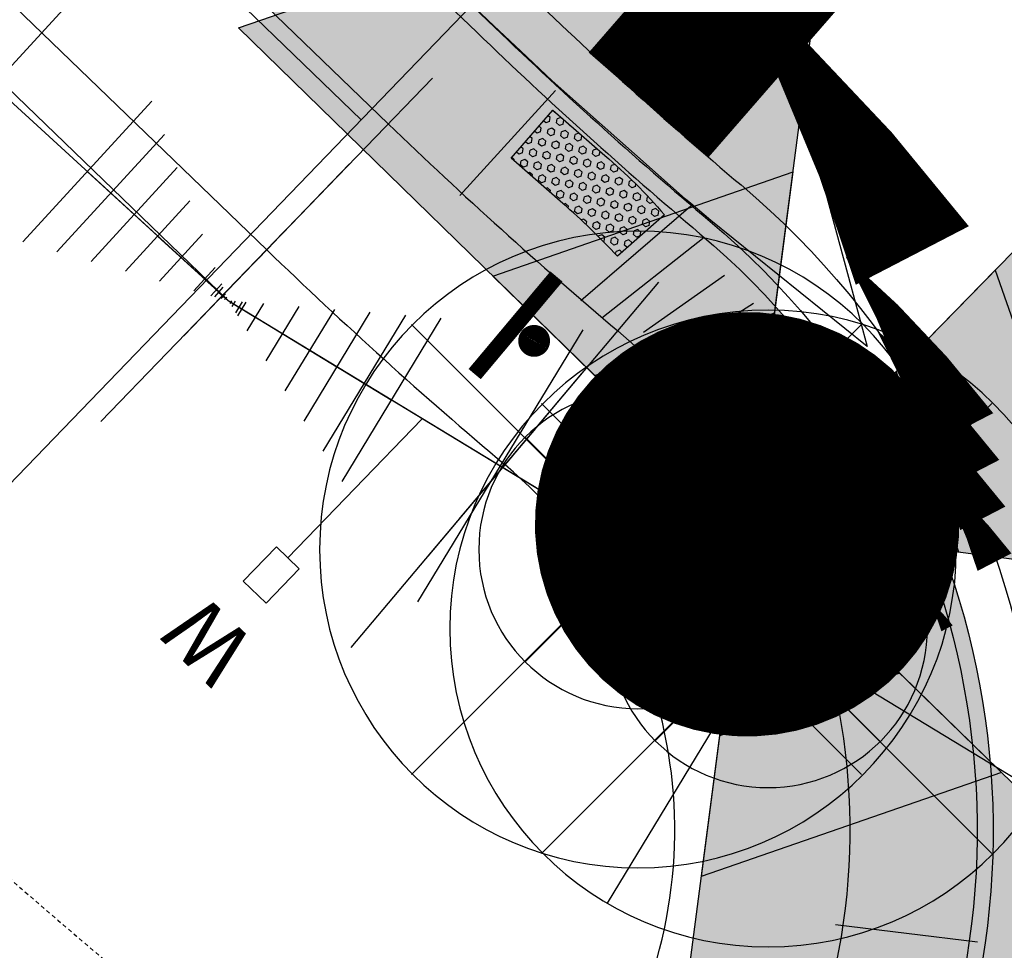
# Model space of a CAD drawing. Units: feet. Extents: x 2265665 to 2272075, y 13822633 to 13828740.
# Drawn here: x 2269937 to 2269968, y 13825748 to 13825778 of the extents above; entities that cross this region are included whole.
import ezdxf

# ---------------------------------------------------------------- set-up
doc = ezdxf.new("R2010")
doc.units = ezdxf.units.FT
doc.header["$MEASUREMENT"] = 0
for name, pattern in [('337.038_Prop Base$0$CENTER2', [1.125, 0.75, -0.125, 0.125, -0.125]), ('DASHED2', [0.375, 0.25, -0.125]), ('Kyndwood Unit 1 Plat$0$HIDDEN2', [0.1875, 0.125, -0.0625]), ('Kyndwood Unit 3 Plat$0$Kyndwood Unit 1 Plat$0$CENTER2', [1.125, 0.75, -0.125, 0.125, -0.125]), ('Kyndwood Unit 3 Plat$0$Kyndwood Unit 1 Plat$0$HIDDEN2', [0.1875, 0.125, -0.0625])]:
    doc.linetypes.add(name, pattern=pattern)
for name, color, linetype in [('337.038_Prop Base$0$C-ROAD-BCRB', 1, 'Continuous'), ('337.038_Prop Base$0$C-ROAD-CNTR', 252, '337.038_Prop Base$0$CENTER2'), ('337.038_Prop Base$0$C-ROAD-CROSSWALK', 1, 'Continuous'), ('337.038_Prop Base$0$C-ROAD-DRVY', 1, 'Continuous'), ('337.038_Prop Base$0$C-ROAD-FCRB', 2, 'Continuous'), ('337.038_Prop Base$0$C-ROAD-FLOW', 3, 'Continuous'), ('337.038_Prop Base$0$C-ROAD-FLOW @ 10', 3, 'Continuous'), ('337.038_Prop Base$0$C-ROAD-FLOW @ 100', 3, 'Continuous'), ('337.038_Prop Base$0$C-ROAD-FLOW @ 20', 3, 'Continuous'), ('337.038_Prop Base$0$C-ROAD-FLOW @ 200', 3, 'Continuous'), ('337.038_Prop Base$0$C-ROAD-FLOW @ 30', 3, 'Continuous'), ('337.038_Prop Base$0$C-ROAD-FLOW @ 40', 3, 'Continuous'), ('337.038_Prop Base$0$C-ROAD-FLOW @ 50', 3, 'Continuous'), ('337.038_Prop Base$0$C-ROAD-FLOW @ 60', 3, 'Continuous'), ('337.038_Prop Base$0$C-ROAD-GUTR', 251, 'Continuous'), ('337.038_Prop Base$0$C-ROAD-SDWK ADA', 1, 'Continuous'), ('337.038_Prop Base$0$C-ROAD-SDWK CONTRACTOR', 253, 'Continuous'), ('337.038_Prop Base$0$C-ROAD-SDWK U1', 1, 'Continuous'), ('337.038_Prop Base$0$C-ROAD-SIGN', 104, 'Continuous'), ('337.038_Prop Base$0$C-SDWK', 1, 'Continuous'), ('337.038_Prop Base$0$C-WATR-ALGN', 151, '337.038_Prop Base$0$WATER'), ('337.038_Prop Base$0$C-WATR-FH', 151, 'Continuous'), ('337.038_Prop Base$0$C-WATR-FH @ 10', 151, 'Continuous'), ('337.038_Prop Base$0$C-WATR-FH @ 100', 151, 'Continuous'), ('337.038_Prop Base$0$C-WATR-FH @ 20', 151, 'Continuous'), ('337.038_Prop Base$0$C-WATR-FH @ 200', 151, 'Continuous'), ('337.038_Prop Base$0$C-WATR-FH @ 30', 151, 'Continuous'), ('337.038_Prop Base$0$C-WATR-FH @ 40', 151, 'Continuous'), ('337.038_Prop Base$0$C-WATR-FH @ 5', 151, 'Continuous'), ('337.038_Prop Base$0$C-WATR-FH @ 50', 151, 'Continuous'), ('337.038_Prop Base$0$C-WATR-FH @ 60', 151, 'Continuous'), ('337.038_Prop Base$0$C-WATR-FTTG', 171, 'Continuous'), ('337.038_Prop Base$0$C-WATR-FTTG @ 1', 171, 'Continuous'), ('337.038_Prop Base$0$C-WATR-FTTG @ 10', 171, 'Continuous'), ('337.038_Prop Base$0$C-WATR-FTTG @ 100', 171, 'Continuous'), ('337.038_Prop Base$0$C-WATR-FTTG @ 2', 171, 'Continuous'), ('337.038_Prop Base$0$C-WATR-FTTG @ 20', 171, 'Continuous'), ('337.038_Prop Base$0$C-WATR-FTTG @ 200', 171, 'Continuous'), ('337.038_Prop Base$0$C-WATR-FTTG @ 30', 171, 'Continuous'), ('337.038_Prop Base$0$C-WATR-FTTG @ 4', 171, 'Continuous'), ('337.038_Prop Base$0$C-WATR-FTTG @ 40', 171, 'Continuous'), ('337.038_Prop Base$0$C-WATR-FTTG @ 5', 171, 'Continuous'), ('337.038_Prop Base$0$C-WATR-FTTG @ 50', 171, 'Continuous'), ('337.038_Prop Base$0$C-WATR-FTTG @ 60', 171, 'Continuous'), ('337.038_Prop Base$0$C-WATR-SRVC', 151, 'Continuous'), ('Kyndwood Unit 1 Plat$0$C-ESMT', 2, 'Kyndwood Unit 1 Plat$0$HIDDEN2'), ('Kyndwood Unit 1 Plat$0$C-TICK MARK', 2, 'Continuous'), ('Kyndwood Unit 1 Plat$0$C-TICK MARK @ 10', 2, 'Continuous'), ('Kyndwood Unit 1 Plat$0$C-TICK MARK @ 100', 2, 'Continuous'), ('Kyndwood Unit 1 Plat$0$C-TICK MARK @ 20', 2, 'Continuous'), ('Kyndwood Unit 1 Plat$0$C-TICK MARK @ 200', 2, 'Continuous'), ('Kyndwood Unit 1 Plat$0$C-TICK MARK @ 30', 2, 'Continuous'), ('Kyndwood Unit 1 Plat$0$C-TICK MARK @ 40', 2, 'Continuous'), ('Kyndwood Unit 1 Plat$0$C-TICK MARK @ 5', 2, 'Continuous'), ('Kyndwood Unit 1 Plat$0$C-TICK MARK @ 50', 2, 'Continuous'), ('Kyndwood Unit 1 Plat$0$C-TICK MARK @ 60', 2, 'Continuous'), ('Kyndwood Unit 1 Plat$0$SP_PARC-LOTS-DIMS', 2, 'Continuous'), ('Kyndwood Unit 3 Plat$0$Kyndwood Unit 1 Plat$0$C-ESMT', 252, 'Kyndwood Unit 3 Plat$0$Kyndwood Unit 1 Plat$0$HIDDEN2'), ('Kyndwood Unit 3 Plat$0$Kyndwood Unit 1 Plat$0$C-PARC-LOTS', 252, 'Continuous'), ('Kyndwood Unit 3 Plat$0$Kyndwood Unit 1 Plat$0$C-ROAD-CNTR', 252, 'Kyndwood Unit 3 Plat$0$Kyndwood Unit 1 Plat$0$CENTER2'), ('V-TOPO-MINR', 252, 'DASHED2')]:
    doc.layers.add(name, color=color, linetype=linetype)
doc.styles.add('337.038_Prop Base$0$Leroy', font='simplex.shx')
doc.styles.add('337.038_Prop Base$0$Standard', font='simplex.shx')
doc.linetypes.add('337.038_Prop Base$0$WATER', pattern='A,0.4,-0.1,["W",337.038_Prop Base$0$Standard,S=0.06,R=0,X=-0.05,Y=-0.03],-0.05', length=0.55)
pattern_1 = [(50, (0, 0), (3.586300913, -0.3137606749), [0.375, -4.125]), (355, (0, 0), (-0.6937566681, 3.7609606685), [0.3, -3.3]), (100.45144446, (0.299, -0.026), (2.8925442336, 3.44719995484), [0.31870096, -3.50571056]), (46.1842, (0, 1), (5.3362066534, -0.827596404), [0.5625, -6.1875]), (96.63563549, (0.4447, 0.931), (4.6733097284, 4.8705930039), [0.47805171, -5.2585688]), (351.18416399, (0, 1), (4.6733097253, 4.8705930013), [0.45, -4.950000005]), (21, (0.5, 0.75), (2.9845352606, -2.0130944533), [0.375, -4.125]), (326, (0.5, 0.75), (1.2165766596, 3.6257502252), [0.3, -3.3]), (71.45144474, (0.7487, 0.5822), (4.20111188365, 1.612655764), [0.31870095, -3.50571056]), (37.5, (0, 0), (0.06079927659, 1.66446926916), [0, -3.26, 0, -3.35, 0, -3.3125]), (7.5, (0, 0), (1.3153476872, 1.97205855941), [0, -1.91, 0, -3.185, 0, -1.2625]), (327.5, (-1.115, 0), (2.66911218086, -0.11277435867), [0, -1.25, 0, -3.9, 0, -5.175]), (317.5, (-1.615, 0), (2.9159308467, 0.50052491166), [0, -1.625, 0, -2.59, 0, -3.675])]

# ---------------------------------------------------------------- blocks, each defined once
blk = doc.blocks.new('*U22')
for p, q in [((0.03536, 0.10607), (0.10607, 0.03536)), ((0, 0), (0.07071, 0.07071)), ((-0.08315, -0.05556), (0, 0)), ((-0.11093, -0.01398), (-0.05537, -0.09713))]:
    blk.add_line(p, q)
blk = doc.blocks.new('*U388')
at = {"layer": '337.038_Prop Base$0$C-WATR-FTTG @ 1', "rotation": 283.7405161252156}
blk.add_blockref('*U22', (2269943.16, 13825768.781), dxfattribs=at)
at = {"layer": '337.038_Prop Base$0$C-WATR-FTTG @ 10', "xscale": 10, "yscale": 10, "zscale": 10, "rotation": 283.7405161252156}
blk.add_blockref('*U22', (2269943.16, 13825768.781), dxfattribs=at)
at = {"layer": '337.038_Prop Base$0$C-WATR-FTTG @ 100', "xscale": 99.99999999999999, "yscale": 99.99999999999999, "zscale": 99.99999999999999, "rotation": 283.7405161252156}
blk.add_blockref('*U22', (2269943.16, 13825768.781), dxfattribs=at)
at = {"layer": '337.038_Prop Base$0$C-WATR-FTTG @ 2', "xscale": 1.999999999999999, "yscale": 1.999999999999999, "zscale": 1.999999999999999, "rotation": 283.7405161252156}
blk.add_blockref('*U22', (2269943.16, 13825768.781), dxfattribs=at)
at = {"layer": '337.038_Prop Base$0$C-WATR-FTTG @ 20', "xscale": 20, "yscale": 20, "zscale": 20, "rotation": 283.7405161252156}
blk.add_blockref('*U22', (2269943.16, 13825768.781), dxfattribs=at)
at = {"layer": '337.038_Prop Base$0$C-WATR-FTTG @ 200', "xscale": 200, "yscale": 200, "zscale": 200, "rotation": 283.7405161252156}
blk.add_blockref('*U22', (2269943.16, 13825768.781), dxfattribs=at)
at = {"layer": '337.038_Prop Base$0$C-WATR-FTTG @ 30', "xscale": 30, "yscale": 30, "zscale": 30, "rotation": 283.7405161252156}
blk.add_blockref('*U22', (2269943.16, 13825768.781), dxfattribs=at)
at = {"layer": '337.038_Prop Base$0$C-WATR-FTTG @ 4', "xscale": 3.999999999999998, "yscale": 3.999999999999998, "zscale": 3.999999999999998, "rotation": 283.7405161252156}
blk.add_blockref('*U22', (2269943.16, 13825768.781), dxfattribs=at)
at = {"layer": '337.038_Prop Base$0$C-WATR-FTTG @ 40', "xscale": 40, "yscale": 40, "zscale": 40, "rotation": 283.7405161252156}
blk.add_blockref('*U22', (2269943.16, 13825768.781), dxfattribs=at)
at = {"layer": '337.038_Prop Base$0$C-WATR-FTTG @ 5', "xscale": 5, "yscale": 5, "zscale": 5, "rotation": 283.7405161252156}
blk.add_blockref('*U22', (2269943.16, 13825768.781), dxfattribs=at)
at = {"layer": '337.038_Prop Base$0$C-WATR-FTTG @ 50', "xscale": 49.99999999999999, "yscale": 49.99999999999999, "zscale": 49.99999999999999, "rotation": 283.7405161252156}
blk.add_blockref('*U22', (2269943.16, 13825768.781), dxfattribs=at)
at = {"layer": '337.038_Prop Base$0$C-WATR-FTTG @ 60', "xscale": 60, "yscale": 60, "zscale": 60, "rotation": 283.7405161252156}
blk.add_blockref('*U22', (2269943.16, 13825768.781), dxfattribs=at)
blk = doc.blocks.new('*U29')
at = {"flags": 128}
blk.add_lwpolyline([(3.017, -2.48), (3.007, -0.98), (2.007, -0.986), (2.017, -2.486)], close=True, dxfattribs=at)
at = {"linetype": 'Continuous', "flags": 128}
blk.add_lwpolyline([(2.517, -2.483), (2.558, -8.546)], dxfattribs=at)
at = {"insert": (2.503, -0.483), "char_height": 2, "attachment_point": 8, "rotation": 0.3863, "style": '337.038_Prop Base$0$Leroy'}
blk.add_mtext('W', dxfattribs=at)
blk = doc.blocks.new('*U43')
h = blk.add_hatch()
h.set_pattern_fill('HEX', color=256, angle=243.4373)
h.set_pattern_definition([(243.4373, (-5.9276, -3.61743), (0.193653, -0.0968167), [0.125, -0.25]), (3.4373, (-5.9276, -3.61743), (-0.012981, 0.216117), [0.125, -0.25]), (303.4373, (-5.9835, -3.72924), (0.1806723, 0.1193), [0.125, -0.25])])
edge = h.paths.add_edge_path()
edge.add_arc((-20.862, -13.83), 22.5, -326.4438, -320.3743, ccw=False)
edge.add_line((-2.112, -1.393), (-0.918, -3.193))
edge.add_line((-0.918, -3.193), (0.748, -2.088))
edge.add_line((0.748, -2.088), (-0.445, -0.288))
edge.add_arc((-14.643, -9.458), 16.901, -327.14, -318.1659)
edge.add_line((-2.05, 1.815), (-3.532, 0.52))
for p, q in [((-9.876, 3.507), (-7.471, 7.31)), ((-8.649, 3.285), (-6.619, 6.136)), ((-7.83, 2.671), (-5.663, 5.419)), ((-7.007, 1.987), (-4.702, 4.621)), ((-6.236, 1.277), (-3.803, 3.794)), ((-5.448, 0.474), (-2.884, 2.857)), ((-5.266, -0.481), (-1.849, 2.447)), ((1.353, -2.095), (-2.397, -4.582)), ((1.489, -3.204), (-1.428, -5.139)), ((2.042, -4.038), (-0.875, -5.972)), ((2.595, -4.871), (-0.322, -6.806)), ((3.147, -5.704), (0.231, -7.639)), ((3.7, -6.538), (0.783, -8.472)), ((4.67, -7.095), (0.92, -9.582))]:
    blk.add_line(p, q)
blk.add_lwpolyline([(-3.532, 0.52, -0.026489), (-2.112, -1.393), (-0.918, -3.193), (0.748, -2.088), (-0.445, -0.288, 0.039177), (-2.05, 1.815), (-3.532, 0.52)], format="xyb")
blk = doc.blocks.new('*U73')
blk.add_lwpolyline([(-0.004789, 0.0013088, 0, 0.0008, 0.05003), (-0.002825, 0.0003693, 0, 0, 0.075072), (0, 0, 0, 0, 1.534883)], format="xyseb")
blk = doc.blocks.new('*U409')
at = {"layer": '337.038_Prop Base$0$C-ROAD-FLOW @ 10', "xscale": -500.0000000000006, "yscale": 500.0000000000006, "zscale": 500.0000000000009, "rotation": 97.55855431110425}
blk.add_blockref('*U73', (2269966.114, 13825757.11), dxfattribs=at)
at = {"layer": '337.038_Prop Base$0$C-ROAD-FLOW @ 100', "xscale": -5000.000000000006, "yscale": 5000.000000000006, "zscale": 5000.000000000008, "rotation": 97.55855431110425}
blk.add_blockref('*U73', (2269968.343, 13825756.438), dxfattribs=at)
at = {"layer": '337.038_Prop Base$0$C-ROAD-FLOW @ 20', "xscale": -1000.000000000001, "yscale": 1000.000000000001, "zscale": 1000.000000000002, "rotation": 97.55855431110425}
blk.add_blockref('*U73', (2269966.114, 13825757.11), dxfattribs=at)
at = {"layer": '337.038_Prop Base$0$C-ROAD-FLOW @ 200', "xscale": -10000.00000000001, "yscale": 10000.00000000001, "zscale": 10000.00000000002, "rotation": 97.55855431110425}
blk.add_blockref('*U73', (2269968.343, 13825756.438), dxfattribs=at)
at = {"layer": '337.038_Prop Base$0$C-ROAD-FLOW @ 30', "xscale": -1500.000000000002, "yscale": 1500.000000000002, "zscale": 1500.000000000003, "rotation": 97.55855431110425}
blk.add_blockref('*U73', (2269968.343, 13825756.438), dxfattribs=at)
at = {"layer": '337.038_Prop Base$0$C-ROAD-FLOW @ 40', "xscale": -2000.000000000003, "yscale": 2000.000000000003, "zscale": 2000.000000000003, "rotation": 97.55855431110425}
blk.add_blockref('*U73', (2269968.343, 13825756.438), dxfattribs=at)
at = {"layer": '337.038_Prop Base$0$C-ROAD-FLOW @ 50', "xscale": -2500.000000000003, "yscale": 2500.000000000003, "zscale": 2500.000000000004, "rotation": 97.55855431110425}
blk.add_blockref('*U73', (2269968.343, 13825756.438), dxfattribs=at)
at = {"layer": '337.038_Prop Base$0$C-ROAD-FLOW @ 60', "xscale": -3000.000000000005, "yscale": 3000.000000000004, "zscale": 3000.000000000005, "rotation": 97.55855431110425}
blk.add_blockref('*U73', (2269968.343, 13825756.438), dxfattribs=at)
blk = doc.blocks.new('337.038_Prop Base$0$SIGN')
at = {"layer": '337.038_Prop Base$0$C-ROAD-SIGN', "const_width": 0.5}
blk.add_lwpolyline([(-1.261, -1.729), (2.091, 0.453)], dxfattribs=at)
at = {"layer": '337.038_Prop Base$0$C-ROAD-SIGN', "const_width": 0.495}
blk.add_lwpolyline([(0.172, -0.185, 1), (-0.172, 0.185, 1)], format="xyb", close=True, dxfattribs=at)
blk = doc.blocks.new('337.038_Prop Base$0$STOP SIGN')
at = {"layer": '337.038_Prop Base$0$C-ROAD-SIGN', "rotation": 54.37838363620784}
blk.add_blockref('337.038_Prop Base$0$SIGN', (0, 0), dxfattribs=at)
blk = doc.blocks.new('337.038_Prop Base$0$WA VALVE PC')
for p, q in [((0.03535, -0.03513), (-0.03536, 0.03558)), ((-0.03535, -0.03513), (0.03536, 0.03558))]:
    blk.add_line(p, q)
blk.add_circle((0, 0), 0.05)
blk = doc.blocks.new('*U452')
at = {"layer": '337.038_Prop Base$0$C-WATR-FTTG @ 10', "xscale": -9.999999999999998, "yscale": 9.999999999999998, "zscale": 10, "rotation": 90}
blk.add_blockref('337.038_Prop Base$0$WA VALVE PC', (2269956.037, 13825760.963), dxfattribs=at)
at = {"layer": '337.038_Prop Base$0$C-WATR-FTTG @ 100', "xscale": -99.99999999999999, "yscale": 99.99999999999999, "zscale": 100, "rotation": 90}
blk.add_blockref('337.038_Prop Base$0$WA VALVE PC', (2269956.037, 13825760.963), dxfattribs=at)
at = {"layer": '337.038_Prop Base$0$C-WATR-FTTG @ 20', "xscale": -20, "yscale": 20, "zscale": 20, "rotation": 90}
blk.add_blockref('337.038_Prop Base$0$WA VALVE PC', (2269956.037, 13825760.963), dxfattribs=at)
at = {"layer": '337.038_Prop Base$0$C-WATR-FTTG @ 200', "xscale": -200, "yscale": 200, "zscale": 200, "rotation": 90}
blk.add_blockref('337.038_Prop Base$0$WA VALVE PC', (2269956.037, 13825760.963), dxfattribs=at)
at = {"layer": '337.038_Prop Base$0$C-WATR-FTTG @ 30', "xscale": -30, "yscale": 30, "zscale": 30, "rotation": 91.38350723714568}
blk.add_blockref('337.038_Prop Base$0$WA VALVE PC', (2269956.044, 13825760.964), dxfattribs=at)
at = {"layer": '337.038_Prop Base$0$C-WATR-FTTG @ 40', "xscale": -39.99999999999999, "yscale": 39.99999999999999, "zscale": 40, "rotation": 90}
blk.add_blockref('337.038_Prop Base$0$WA VALVE PC', (2269956.037, 13825760.963), dxfattribs=at)
at = {"layer": '337.038_Prop Base$0$C-WATR-FTTG @ 5', "xscale": -4.999999999999999, "yscale": 4.999999999999999, "zscale": 5, "rotation": 90}
blk.add_blockref('337.038_Prop Base$0$WA VALVE PC', (2269956.037, 13825760.963), dxfattribs=at)
at = {"layer": '337.038_Prop Base$0$C-WATR-FTTG @ 50', "xscale": -49.99999999999999, "yscale": 49.99999999999999, "zscale": 50, "rotation": 90}
blk.add_blockref('337.038_Prop Base$0$WA VALVE PC', (2269956.037, 13825760.963), dxfattribs=at)
at = {"layer": '337.038_Prop Base$0$C-WATR-FTTG @ 60', "xscale": -59.99999999999999, "yscale": 59.99999999999999, "zscale": 60, "rotation": 90}
blk.add_blockref('337.038_Prop Base$0$WA VALVE PC', (2269956.037, 13825760.963), dxfattribs=at)
blk = doc.blocks.new('*U458')
at = {"layer": '337.038_Prop Base$0$C-WATR-FTTG @ 10', "xscale": -9.999999999999998, "yscale": 9.999999999999998, "zscale": 10, "rotation": 90}
blk.add_blockref('337.038_Prop Base$0$WA VALVE PC', (2269960.125, 13825758.482), dxfattribs=at)
at = {"layer": '337.038_Prop Base$0$C-WATR-FTTG @ 100', "xscale": -99.99999999999999, "yscale": 99.99999999999999, "zscale": 100, "rotation": 90}
blk.add_blockref('337.038_Prop Base$0$WA VALVE PC', (2269960.125, 13825758.482), dxfattribs=at)
at = {"layer": '337.038_Prop Base$0$C-WATR-FTTG @ 20', "xscale": -20, "yscale": 20, "zscale": 20, "rotation": 90}
blk.add_blockref('337.038_Prop Base$0$WA VALVE PC', (2269960.125, 13825758.482), dxfattribs=at)
at = {"layer": '337.038_Prop Base$0$C-WATR-FTTG @ 200', "xscale": -200, "yscale": 200, "zscale": 200, "rotation": 90}
blk.add_blockref('337.038_Prop Base$0$WA VALVE PC', (2269960.125, 13825758.482), dxfattribs=at)
at = {"layer": '337.038_Prop Base$0$C-WATR-FTTG @ 30', "xscale": -30, "yscale": 30, "zscale": 30, "rotation": 91.38350723714568}
blk.add_blockref('337.038_Prop Base$0$WA VALVE PC', (2269960.132, 13825758.482), dxfattribs=at)
at = {"layer": '337.038_Prop Base$0$C-WATR-FTTG @ 40', "xscale": -39.99999999999999, "yscale": 39.99999999999999, "zscale": 40, "rotation": 90}
blk.add_blockref('337.038_Prop Base$0$WA VALVE PC', (2269960.125, 13825758.482), dxfattribs=at)
at = {"layer": '337.038_Prop Base$0$C-WATR-FTTG @ 5', "xscale": -4.999999999999999, "yscale": 4.999999999999999, "zscale": 5, "rotation": 90}
blk.add_blockref('337.038_Prop Base$0$WA VALVE PC', (2269960.125, 13825758.482), dxfattribs=at)
at = {"layer": '337.038_Prop Base$0$C-WATR-FTTG @ 50', "xscale": -49.99999999999999, "yscale": 49.99999999999999, "zscale": 50, "rotation": 90}
blk.add_blockref('337.038_Prop Base$0$WA VALVE PC', (2269960.125, 13825758.482), dxfattribs=at)
at = {"layer": '337.038_Prop Base$0$C-WATR-FTTG @ 60', "xscale": -59.99999999999999, "yscale": 59.99999999999999, "zscale": 60, "rotation": 90}
blk.add_blockref('337.038_Prop Base$0$WA VALVE PC', (2269960.125, 13825758.482), dxfattribs=at)
blk = doc.blocks.new('*U81')
h = blk.add_hatch(color=256)
h.paths.add_polyline_path([(0.02494, -0.00099, -0.236068), (0.01417, -0.02054), (0.06337, -0.09187), (0.11152, -0.00443)])
h.paths.add_polyline_path([(0.09187, 0.06337), (0.00443, 0.11152), (0.00099, 0.02494, -0.116434), (0.01204, 0.02186, -0.116434), (0.02054, 0.01417)])
h.paths.add_polyline_path([(-0.02494, 0.00099, -0.236068), (-0.01417, 0.02054), (-0.06337, 0.09187), (-0.11152, 0.00443)])
for p, q in [((0.00443, 0.11152), (0.00099, 0.02494)), ((0.00443, 0.11152), (0.09187, 0.06337)), ((-0.11152, 0.00443), (-0.06337, 0.09187)), ((-0.01417, 0.02054), (-0.06337, 0.09187)), ((0.02054, 0.01417), (0.09187, 0.06337)), ((-0.11152, 0.00443), (-0.02494, 0.00099)), ((0.11152, -0.00443), (0.02494, -0.00099)), ((0.11152, -0.00443), (0.06337, -0.09187)), ((0.01417, -0.02054), (0.06337, -0.09187))]:
    blk.add_line(p, q)
at = {"const_width": 0.03333, "flags": 128}
blk.add_lwpolyline([(-0.00804, -0.0146, 1), (0.00804, 0.0146, 1)], format="xyb", close=True, dxfattribs=at)
blk.add_circle((0, 0), 0.02496)
blk = doc.blocks.new('*U497')
at = {"layer": '337.038_Prop Base$0$C-WATR-FH @ 10', "xscale": 10, "yscale": 10, "zscale": 10, "rotation": 317.9735265213221}
blk.add_blockref('*U81', (2269959.465, 13825761.755), dxfattribs=at)
at = {"layer": '337.038_Prop Base$0$C-WATR-FH @ 100', "xscale": 100, "yscale": 100, "zscale": 100, "rotation": 317.9735265213221}
blk.add_blockref('*U81', (2269959.465, 13825761.755), dxfattribs=at)
at = {"layer": '337.038_Prop Base$0$C-WATR-FH @ 20', "xscale": 20, "yscale": 20, "zscale": 20, "rotation": 317.9735265213221}
blk.add_blockref('*U81', (2269959.465, 13825761.755), dxfattribs=at)
at = {"layer": '337.038_Prop Base$0$C-WATR-FH @ 200', "xscale": 200, "yscale": 200, "zscale": 200, "rotation": 317.9735265213221}
blk.add_blockref('*U81', (2269959.465, 13825761.755), dxfattribs=at)
at = {"layer": '337.038_Prop Base$0$C-WATR-FH @ 30', "xscale": 30, "yscale": 30, "zscale": 30, "rotation": 317.9735265213221}
blk.add_blockref('*U81', (2269959.465, 13825761.755), dxfattribs=at)
at = {"layer": '337.038_Prop Base$0$C-WATR-FH @ 40', "xscale": 40, "yscale": 40, "zscale": 40, "rotation": 317.9735265213221}
blk.add_blockref('*U81', (2269959.465, 13825761.755), dxfattribs=at)
at = {"layer": '337.038_Prop Base$0$C-WATR-FH @ 5', "xscale": 5, "yscale": 5, "zscale": 5, "rotation": 317.9735265213221}
blk.add_blockref('*U81', (2269959.465, 13825761.755), dxfattribs=at)
at = {"layer": '337.038_Prop Base$0$C-WATR-FH @ 50', "xscale": 50, "yscale": 50, "zscale": 50, "rotation": 317.9735265213221}
blk.add_blockref('*U81', (2269959.465, 13825761.755), dxfattribs=at)
at = {"layer": '337.038_Prop Base$0$C-WATR-FH @ 60', "xscale": 60, "yscale": 60, "zscale": 60, "rotation": 317.9735265213221}
blk.add_blockref('*U81', (2269959.465, 13825761.755), dxfattribs=at)
blk = doc.blocks.new('*U185')
at = {"layer": 'Kyndwood Unit 1 Plat$0$SP_PARC-LOTS-DIMS'}
blk.add_line((-0.02417, -0.02867), (0.02417, 0.02867), dxfattribs=at)
blk = doc.blocks.new('*U524')
at = {"layer": 'Kyndwood Unit 1 Plat$0$C-TICK MARK @ 10', "xscale": 10, "yscale": 10, "zscale": 10}
blk.add_blockref('*U185', (2269951.861, 13825763.622), dxfattribs=at)
at = {"layer": 'Kyndwood Unit 1 Plat$0$C-TICK MARK @ 100', "xscale": 100, "yscale": 100, "zscale": 100}
blk.add_blockref('*U185', (2269951.861, 13825763.622), dxfattribs=at)
at = {"layer": 'Kyndwood Unit 1 Plat$0$C-TICK MARK @ 20', "xscale": 20, "yscale": 20, "zscale": 20}
blk.add_blockref('*U185', (2269951.861, 13825763.622), dxfattribs=at)
at = {"layer": 'Kyndwood Unit 1 Plat$0$C-TICK MARK @ 200', "xscale": 200, "yscale": 200, "zscale": 200}
blk.add_blockref('*U185', (2269951.861, 13825763.622), dxfattribs=at)
at = {"layer": 'Kyndwood Unit 1 Plat$0$C-TICK MARK @ 30', "xscale": 30, "yscale": 30, "zscale": 30}
blk.add_blockref('*U185', (2269951.861, 13825763.622), dxfattribs=at)
at = {"layer": 'Kyndwood Unit 1 Plat$0$C-TICK MARK @ 40', "xscale": 40, "yscale": 40, "zscale": 40}
blk.add_blockref('*U185', (2269951.861, 13825763.622), dxfattribs=at)
at = {"layer": 'Kyndwood Unit 1 Plat$0$C-TICK MARK @ 5', "xscale": 5, "yscale": 5, "zscale": 5}
blk.add_blockref('*U185', (2269951.861, 13825763.622), dxfattribs=at)
at = {"layer": 'Kyndwood Unit 1 Plat$0$C-TICK MARK @ 50', "xscale": 50, "yscale": 50, "zscale": 50}
blk.add_blockref('*U185', (2269951.861, 13825763.622), dxfattribs=at)
at = {"layer": 'Kyndwood Unit 1 Plat$0$C-TICK MARK @ 60', "xscale": 60, "yscale": 60, "zscale": 60}
blk.add_blockref('*U185', (2269951.861, 13825763.622), dxfattribs=at)
blk = doc.blocks.new('*U179')
at = {"layer": 'Kyndwood Unit 1 Plat$0$SP_PARC-LOTS-DIMS'}
blk.add_line((0.02605, 0.02698), (-0.02605, -0.02698), dxfattribs=at)
blk = doc.blocks.new('*U525')
at = {"layer": 'Kyndwood Unit 1 Plat$0$C-TICK MARK @ 10', "xscale": 10, "yscale": 10, "zscale": 10}
blk.add_blockref('*U179', (2269944.375, 13825770.378), dxfattribs=at)
at = {"layer": 'Kyndwood Unit 1 Plat$0$C-TICK MARK @ 100', "xscale": 100, "yscale": 100, "zscale": 100}
blk.add_blockref('*U179', (2269944.375, 13825770.378), dxfattribs=at)
at = {"layer": 'Kyndwood Unit 1 Plat$0$C-TICK MARK @ 20', "xscale": 20, "yscale": 20, "zscale": 20}
blk.add_blockref('*U179', (2269944.375, 13825770.378), dxfattribs=at)
at = {"layer": 'Kyndwood Unit 1 Plat$0$C-TICK MARK @ 200', "xscale": 200, "yscale": 200, "zscale": 200}
blk.add_blockref('*U179', (2269944.375, 13825770.378), dxfattribs=at)
at = {"layer": 'Kyndwood Unit 1 Plat$0$C-TICK MARK @ 30', "xscale": 30, "yscale": 30, "zscale": 30}
blk.add_blockref('*U179', (2269944.375, 13825770.378), dxfattribs=at)
at = {"layer": 'Kyndwood Unit 1 Plat$0$C-TICK MARK @ 40', "xscale": 40, "yscale": 40, "zscale": 40}
blk.add_blockref('*U179', (2269944.375, 13825770.378), dxfattribs=at)
at = {"layer": 'Kyndwood Unit 1 Plat$0$C-TICK MARK @ 5', "xscale": 5, "yscale": 5, "zscale": 5}
blk.add_blockref('*U179', (2269944.375, 13825770.378), dxfattribs=at)
at = {"layer": 'Kyndwood Unit 1 Plat$0$C-TICK MARK @ 50', "xscale": 50, "yscale": 50, "zscale": 50}
blk.add_blockref('*U179', (2269944.375, 13825770.378), dxfattribs=at)
at = {"layer": 'Kyndwood Unit 1 Plat$0$C-TICK MARK @ 60', "xscale": 60, "yscale": 60, "zscale": 60}
blk.add_blockref('*U179', (2269944.375, 13825770.378), dxfattribs=at)

msp = doc.modelspace()

# ---------------------------------------------------------------- hatches: boundary and pattern name
at = {"layer": '337.038_Prop Base$0$C-ROAD-SDWK ADA'}
h = msp.add_hatch(dxfattribs=at)
h.set_pattern_fill('HEX', color=256, angle=79.2523)
h.set_pattern_definition([(79.2523, (2269960.05216, 13825778.84267), (-0.2127083, 0.0403753), [0.125, -0.25]), (199.2523, (2269960.05216, 13825778.84267), (0.071388, -0.2043985), [0.125, -0.25]), (139.2523, (2269960.07547, 13825778.96548), (-0.14132, -0.164023), [0.125, -0.25])])
edge = h.paths.add_edge_path()
edge.add_arc((2269938.906, 13825754.863), 22.5, 402.8929, 408.9624)
edge.add_line((2269953.678, 13825771.834), (2269952.049, 13825773.252))
edge.add_line((2269952.049, 13825773.252), (2269953.362, 13825774.761))
edge.add_line((2269953.362, 13825774.761), (2269954.991, 13825773.342))
edge.add_arc((2269944.051, 13825760.46), 16.901, 400.6846, 409.6587, ccw=False)
edge.add_line((2269956.867, 13825771.478), (2269955.39, 13825770.177))
at = {"layer": '337.038_Prop Base$0$C-ROAD-SDWK CONTRACTOR'}
h = msp.add_hatch(color=256, dxfattribs=at)
h.dxf.hatch_style = 1
edge = h.paths.add_edge_path()
edge.add_arc((2269942.191, 13825752.155), 25, 351.8349, 385.6586)
edge.add_line((2269964.726, 13825762.98), (2269960.628, 13825761.118))
edge.add_arc((2269942.712, 13825752.262), 19.985, -8.9445, 26.3027, ccw=False)
edge.add_line((2269962.454, 13825749.155), (2269966.938, 13825748.604))
at = {"layer": '337.038_Prop Base$0$C-SDWK'}
h = msp.add_hatch(dxfattribs=at)
h.set_pattern_fill('AR-CONC', color=256, scale=0.5)
h.set_pattern_definition(pattern_1)
edge = h.paths.add_edge_path()
edge.add_line((2269048.722, 13826350.125), (2269180.689, 13826486.817))
edge.add_arc((2269198.315, 13826469.8), 24.5, 46.0076, 136.0076, ccw=False)
edge.add_line((2269215.332, 13826487.426), (2269950.974, 13825777.212))
edge.add_arc((2270048.56, 13825878.293), 140.5, 226.00755, 229.85989)
edge.add_arc((2269942.191, 13825752.155), 24.5, -31.2595, 49.8599, ccw=False)
edge.add_line((2269963.134, 13825739.442), (2269861.856, 13825572.603))
edge.add_arc((2269840.913, 13825585.316), 24.5, 226.0076, 328.7405, ccw=False)
edge.add_line((2269823.896, 13825567.69), (2269049.331, 13826315.482))
edge.add_arc((2269066.348, 13826333.108), 24.5, 136.0076, 226.0076, ccw=False)
edge = h.paths.add_edge_path(flags=16)
edge.add_line((2269959.715, 13825741.517), (2269858.437, 13825574.679))
edge.add_arc((2269840.913, 13825585.316), 20.5, 265.0993, 328.7405, ccw=False)
edge.add_line((2269839.162, 13825564.891), (2269835.044, 13825568.259))
edge.add_line((2269835.044, 13825568.259), (2269830.291, 13825567.783))
edge.add_arc((2269840.913, 13825585.316), 20.5, 226.0076, 238.7923, ccw=False)
edge.add_line((2269826.675, 13825570.568), (2269052.109, 13826318.36))
edge.add_arc((2269066.348, 13826333.108), 20.5, 136.0076, 226.0076, ccw=False)
edge.add_line((2269051.6, 13826347.346), (2269183.567, 13826484.038))
edge.add_arc((2269198.315, 13826469.8), 20.5, 46.0076, 136.0076, ccw=False)
edge.add_line((2269212.554, 13826484.548), (2269948.195, 13825774.335))
edge.add_arc((2270048.56, 13825878.293), 144.5, 226.00755, 229.85989)
edge.add_arc((2269942.191, 13825752.155), 20.5, -31.2595, 49.8599, ccw=False)
h = msp.add_hatch(dxfattribs=at)
h.set_pattern_fill('AR-CONC', color=256, scale=0.5)
h.set_pattern_definition(pattern_1)
edge = h.paths.add_edge_path()
edge.add_line((2270015.217, 13825757.791), (2270011.798, 13825759.867))
edge.add_line((2270011.798, 13825759.867), (2269683.879, 13825219.675))
edge.add_arc((2269704.822, 13825206.961), 24.5, 148.7405, 240.6502)
edge.add_line((2269692.814, 13825185.606), (2269733.015, 13825165.312))
edge.add_line((2269733.015, 13825165.312), (2269772.182, 13825134.835))
edge.add_line((2269772.182, 13825134.835), (2269859.773, 13825091.528))
edge.add_arc((2269510.04, 13824382.641), 790.464, 58.740374, 63.740334, ccw=False)
edge.add_line((2269920.225, 13825058.349), (2270034.489, 13824988.988))
edge.add_line((2270034.489, 13824988.988), (2270036.565, 13824992.407))
edge.add_line((2270036.565, 13824992.407), (2269922.301, 13825061.769))
edge.add_arc((2269510.04, 13824382.641), 794.464, 58.740408, 63.740516)
edge.add_line((2269861.541, 13825095.116), (2269774.638, 13825137.992))
edge.add_line((2269774.638, 13825137.992), (2269735.165, 13825168.708))
edge.add_line((2269735.165, 13825168.708), (2269694.7, 13825189.135))
edge.add_arc((2269704.822, 13825206.961), 20.5, 221.8996, 240.411, ccw=False)
edge.add_line((2269689.564, 13825193.271), (2269687.928, 13825199.235))
edge.add_line((2269687.928, 13825199.235), (2269685.178, 13825201.101))
edge.add_arc((2269705.693, 13825207.032), 21.355, 155.483, 196.1259, ccw=False)
edge.add_line((2269686.263, 13825215.894), (2270015.217, 13825757.791))

# ---------------------------------------------------------------- linework, layer by layer
at = {"layer": '337.038_Prop Base$0$C-ROAD-BCRB'}
msp.add_lwpolyline([(2269048.722, 13826350.125), (2269180.689, 13826486.817, -0.414214), (2269215.332, 13826487.426), (2269950.974, 13825777.212, 0.016811), (2269957.985, 13825770.884, -0.369511), (2269963.134, 13825739.442), (2269861.856, 13825572.603, -0.480907), (2269823.896, 13825567.69), (2269049.331, 13826315.482, -0.414214)], format="xyb", close=True, dxfattribs=at)
at = {"layer": '337.038_Prop Base$0$C-ROAD-CNTR'}
msp.add_lwpolyline([(2269996.114, 13825763.901), (2269983.695, 13825771.439, -0.055615), (2269961.739, 13825788.364), (2269197.32, 13826526.36)], format="xyb", dxfattribs=at)
at = {"layer": '337.038_Prop Base$0$C-ROAD-CROSSWALK', "color": 253, "const_width": 5}
msp.add_lwpolyline([(2269956.373, 13825774.93), (2269975.585, 13825797.002)], dxfattribs=at)
at = {"layer": '337.038_Prop Base$0$C-ROAD-DRVY'}
for points in [[(2269937.148, 13825791.255), (2269936.8, 13825790.896), (2269935.833, 13825785.574), (2269947.344, 13825774.461)], [(2269950.817, 13825778.059), (2269929.98, 13825756.476), (2269918.469, 13825767.589), (2269939.306, 13825789.172)]]:
    msp.add_lwpolyline(points, dxfattribs=at)
at = {"layer": '337.038_Prop Base$0$C-ROAD-FCRB'}
msp.add_lwpolyline([(2269963.562, 13825739.182), (2269862.284, 13825572.344, -0.480907), (2269823.549, 13825567.331), (2269048.984, 13826315.122, -0.414214), (2269048.362, 13826350.472), (2269180.329, 13826487.164, -0.414214), (2269215.679, 13826487.786), (2269951.321, 13825777.572, 0.016811), (2269958.307, 13825771.267, -0.369511)], format="xyb", close=True, dxfattribs=at)
at = {"layer": '337.038_Prop Base$0$C-ROAD-GUTR'}
msp.add_lwpolyline([(2269964.844, 13825738.404), (2269863.566, 13825571.565, -0.480907), (2269822.507, 13825566.252), (2269047.942, 13826314.043, -0.414214), (2269047.283, 13826351.514), (2269179.25, 13826488.206, -0.414214), (2269216.721, 13826488.865), (2269952.363, 13825778.651, 0.016811), (2269959.274, 13825772.413, -0.369511)], format="xyb", close=True, dxfattribs=at)
at = {"layer": '337.038_Prop Base$0$C-ROAD-SDWK ADA'}
for p, q in [((2269953.448, 13825775.379), (2269950.438, 13825772.084)), ((2269954.239, 13825768.78), (2269957.702, 13825771.758)), ((2269954.899, 13825768.238), (2269958.118, 13825770.776)), ((2269956.208, 13825767.791), (2269958.752, 13825769.584)), ((2269957.044, 13825767.039), (2269959.671, 13825768.702)), ((2269957.864, 13825766.217), (2269960.57, 13825767.741))]:
    msp.add_line(p, q, dxfattribs=at)
msp.add_lwpolyline([(2269955.39, 13825770.177, 0.026489), (2269953.678, 13825771.834), (2269952.049, 13825773.252), (2269953.362, 13825774.761), (2269954.991, 13825773.342, -0.039177), (2269956.867, 13825771.478), (2269955.39, 13825770.177)], format="xyb", dxfattribs=at)
at = {"layer": '337.038_Prop Base$0$C-ROAD-SDWK U1'}
for p, q in [((2269958.614, 13825765.379), (2269961.387, 13825766.768)), ((2269958.955, 13825764.175), (2269962.713, 13825765.805))]:
    msp.add_line(p, q, dxfattribs=at)
at = {"layer": '337.038_Prop Base$0$C-SDWK'}
msp.add_lwpolyline([(2269835.044, 13825568.259), (2269830.291, 13825567.783, -0.055842), (2269826.675, 13825570.568), (2269052.109, 13826318.36, -0.414214), (2269051.6, 13826347.346), (2269183.567, 13826484.038, -0.414214), (2269212.554, 13826484.548), (2269948.195, 13825774.335, 0.016811), (2269955.406, 13825767.827, -0.369511), (2269959.715, 13825741.517), (2269858.437, 13825574.679, -0.285052), (2269839.162, 13825564.891)], format="xyb", close=True, dxfattribs=at)
at = {"layer": '337.038_Prop Base$0$C-WATR-ALGN'}
msp.add_line((2269958.191, 13825759.656), (2269959.465, 13825761.755), dxfattribs=at)
msp.add_lwpolyline([(2269197.992, 13826488.182), (2269943.16, 13825768.781), (2270007.1, 13825729.966)], dxfattribs=at)
at = {"layer": 'Kyndwood Unit 1 Plat$0$C-ESMT'}
msp.add_arc((2270048.56, 13825878.293), 170, 226.00755, 230.1231, dxfattribs=at)
at = {"layer": 'Kyndwood Unit 3 Plat$0$Kyndwood Unit 1 Plat$0$C-ESMT'}
msp.add_arc((2270048.56, 13825878.293), 170, 226.00755, 230.1231, dxfattribs=at)
at = {"layer": 'Kyndwood Unit 3 Plat$0$Kyndwood Unit 1 Plat$0$C-PARC-LOTS'}
msp.add_lwpolyline([(2269208.733, 13826480.591), (2269944.375, 13825770.378)], dxfattribs=at)
for points in [[(2269944.375, 13825770.378, 0.016811), (2269951.861, 13825763.622)], [(2269955.013, 13825744.371, 0.369511), (2269951.861, 13825763.622)]]:
    msp.add_lwpolyline(points, format="xyb", dxfattribs=at)
at = {"layer": 'Kyndwood Unit 3 Plat$0$Kyndwood Unit 1 Plat$0$C-ROAD-CNTR'}
msp.add_arc((2270048.56, 13825878.293), 125, 226.00755, 238.74052, dxfattribs=at)
at = {"layer": 'V-TOPO-MINR', "color": 252, "linetype": 'Continuous', "lineweight": -3, "elevation": 684, "flags": 128}
msp.add_lwpolyline([(2269960.617, 13825779.96), (2269961.072, 13825776.108), (2269961.101, 13825775.745), (2269961.236, 13825774.739), (2269962.725, 13825769.249), (2269963.241, 13825767.343), (2269958.33, 13825771.293), (2269957.697, 13825771.828), (2269957.529, 13825771.971), (2269956.391, 13825772.982), (2269953.345, 13825775.69), (2269952.359, 13825776.619), (2269951.333, 13825777.585), (2269950.116, 13825778.755)], dxfattribs=at)

# ---------------------------------------------------------------- block references
at = {"rotation": 142.5767292806514}
msp.add_blockref('337.038_Prop Base$0$STOP SIGN', (2269952.775, 13825767.516), dxfattribs=at)
at = {"layer": '337.038_Prop Base$0$C-ROAD-FLOW'}
msp.add_blockref('*U409', (0, 0), dxfattribs=at)
at = {"layer": '337.038_Prop Base$0$C-ROAD-SDWK ADA', "rotation": 295.3886847257359}
msp.add_blockref('*U43', (2269963.303, 13825738.755), dxfattribs=at)
at = {"layer": '337.038_Prop Base$0$C-WATR-FH'}
msp.add_blockref('*U497', (0, 0), dxfattribs=at)
at = {"layer": '337.038_Prop Base$0$C-WATR-FTTG'}
for name in ['*U388', '*U452', '*U458']:
    msp.add_blockref(name, (0, 0), dxfattribs=at)
at = {"layer": '337.038_Prop Base$0$C-WATR-SRVC', "rotation": 135.6212167117311}
msp.add_blockref('*U29', (2269945.102, 13825757.164), dxfattribs=at)
at = {"layer": 'Kyndwood Unit 1 Plat$0$C-TICK MARK'}
for name in ['*U525', '*U524']:
    msp.add_blockref(name, (0, 0), dxfattribs=at)

doc.saveas('drawing.dxf')
